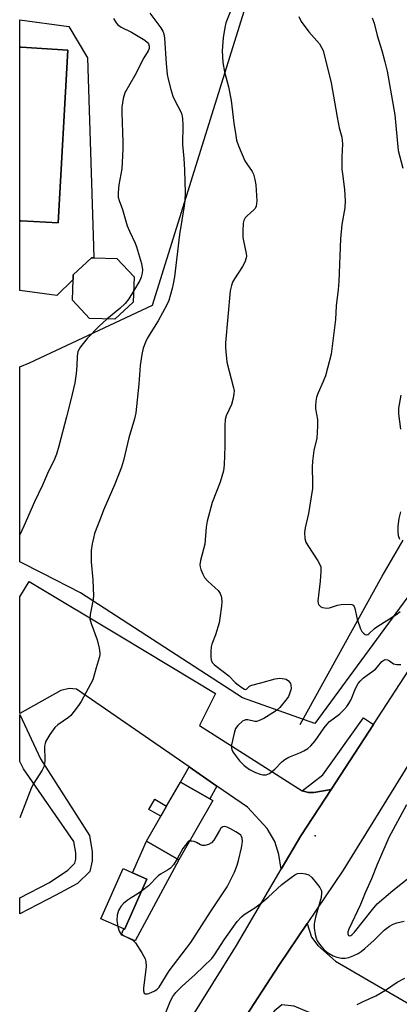
# Model space of a CAD drawing. Units: inches. Extents: x 1327762 to 1333762, y 521446 to 525447.
# Drawn here: x 1327762 to 1327876, y 522170 to 522465 of the extents above; entities that cross this region are included whole.
import ezdxf

# ---------------------------------------------------------------- set-up
doc = ezdxf.new("R2010")
doc.units = ezdxf.units.IN
doc.header["$MEASUREMENT"] = 0
for name, color, linetype in [('BLDG-Footprint', 5, 'Continuous'), ('CULTRL-Pad', 6, 'Continuous'), ('CULTRL-Swimming Pool in Ground', 4, 'Continuous'), ('ELEV-Spot Elevation', 7, 'Continuous'), ('HYDRO-Single Line Stream', 4, 'Continuous'), ('NTRL-Trees', 3, 'Continuous'), ('TRANS-Driveway', 251, 'Continuous'), ('TRANS-Non Street Sidewalk', 7, 'Continuous'), ('TRANS-Road', 130, 'Continuous'), ('Undefined', 1, 'Continuous')]:
    doc.layers.add(name, color=color, linetype=linetype)

msp = doc.modelspace()

# ---------------------------------------------------------------- linework, layer by layer
at = {"layer": 'BLDG-Footprint'}
for points, elevation in [([(1327795.87, 522380.68), (1327790.36, 522375.49), (1327782.79, 522375.73), (1327777.6, 522381.24), (1327777.8, 522387.49), (1327777.84, 522388.81), (1327783.35, 522393.99), (1327784.07, 522393.97), (1327790.92, 522393.76), (1327796.1, 522388.25)], 466.85), ([(1327819.73, 522230.95), (1327809.53, 522213.2), (1327799.84, 522218.76), (1327804.14, 522226.23), (1327805.89, 522229.29), (1327810.05, 522236.52), (1327818.82, 522231.48)], 462.55), ([(1327799.97, 522207.36), (1327793.27, 522192.29), (1327793.01, 522192.41), (1327786.12, 522195.47), (1327792.82, 522210.54), (1327795.63, 522209.29)], 462.06)]:
    msp.add_lwpolyline(points, close=True, dxfattribs=dict(at, elevation=elevation))
at = {"layer": 'CULTRL-Pad'}
for points in [[(1327761.81, 522405.12), (1327762.25, 522405.1), (1327773.3, 522404.45), (1327776.24, 522456.35), (1327762.25, 522457.19), (1327761.82, 522457.22), (1327761.82, 522465.39), (1327776.49, 522463.45), (1327782.12, 522454.03), (1327783.83, 522400.65), (1327784.07, 522393.97), (1327783.35, 522393.99), (1327777.84, 522388.81), (1327777.8, 522387.49), (1327772.93, 522382.65), (1327761.81, 522384.15)], [(1327809.53, 522213.2), (1327796.45, 522188.8), (1327792.23, 522190.65), (1327793.01, 522192.41), (1327793.27, 522192.29), (1327799.97, 522207.36), (1327795.63, 522209.29), (1327799.84, 522218.76)]]:
    msp.add_lwpolyline(points, close=True, dxfattribs=at)
at = {"layer": 'CULTRL-Swimming Pool in Ground'}
msp.add_lwpolyline([(1327761.81, 522405.12), (1327761.82, 522457.22), (1327762.25, 522457.19), (1327776.24, 522456.35), (1327773.3, 522404.45), (1327762.25, 522405.1)], close=True, dxfattribs=at)
at = {"layer": 'ELEV-Spot Elevation'}
msp.add_point((1327850.47, 522220.36, 463.74), dxfattribs=at)
at = {"layer": 'HYDRO-Single Line Stream'}
msp.add_lwpolyline([(1327846.02, 522253.85), (1327870.63, 522298.35), (1327876.84, 522309.17)], dxfattribs=at)
at = {"layer": 'NTRL-Trees'}
msp.add_polyline3d([(1328037.35, 522504.54, 0), (1328004.01, 522462.87, 0), (1327949.85, 522383.7, 0), (1327920.68, 522362.87, 0), (1327887.35, 522304.54, 0), (1327850.39, 522254.14, 0), (1327828.66, 522261.84, 0), (1327780.06, 522293.4, 0), (1327768.75, 522299.11, 0), (1327761.8, 522302.63, 0), (1327761.81, 522361.26, 0), (1327764.71, 522362.47, 0), (1327801.66, 522379.7, 0), (1327833.57, 522482.27, 0)], dxfattribs=at)
at = {"layer": 'TRANS-Driveway'}
for points in [[(1327846.62, 522233.91), (1327848.52, 522233.39), (1327850.12, 522233.37), (1327855.23, 522234.3), (1327846.17, 522220.36), (1327840.28, 522210.34), (1327839.55, 522214.8), (1327838.41, 522218.62), (1327836.07, 522222.56), (1327830.17, 522228.94), (1327821, 522235.28), (1327812.66, 522241.05), (1327778.82, 522264.46), (1327776.65, 522264.6), (1327774.14, 522263.98), (1327761.8, 522257.09), (1327761.8, 522292.19), (1327764.67, 522296.78), (1327792.8, 522279.87), (1327820.61, 522263.15), (1327815.71, 522253.55)], [(1327888.93, 522143.15), (1327885.53, 522145.19), (1327848.67, 522167.28), (1327844.15, 522169.24), (1327840.5, 522169.58), (1327838.13, 522167.7), (1327820.94, 522140.25), (1327810.69, 522134.12), (1327828.43, 522164.35), (1327839.56, 522181.46), (1327848.06, 522194.05), (1327849.37, 522189.96), (1327851.24, 522187.45), (1327856.6, 522182.69), (1327901.48, 522156.64), (1327893.06, 522140.67)]]:
    msp.add_lwpolyline(points, close=True, dxfattribs=at)
at = {"layer": 'TRANS-Non Street Sidewalk'}
for points in [[(1327772.67, 522202.59), (1327761.79, 522196.95), (1327761.79, 522201.78), (1327770.7, 522206.39), (1327776.23, 522210.09), (1327778.34, 522212.14), (1327778.6, 522213.38), (1327778.63, 522215.22), (1327778.09, 522218.63), (1327762.97, 522240.46), (1327761.8, 522242.74), (1327761.8, 522256.78), (1327768.06, 522243.52), (1327782.79, 522220.52), (1327783.57, 522215.57), (1327783.53, 522212.83), (1327782.86, 522209.65), (1327779.16, 522206.05)], [(1327867.94, 522253.83), (1327855.23, 522234.3), (1327850.12, 522233.37), (1327848.52, 522233.39), (1327846.62, 522233.91), (1327852.78, 522238.66), (1327864.97, 522255.76)], [(1327821, 522235.28), (1327818.82, 522231.48), (1327810.05, 522236.52), (1327812.66, 522241.05)], [(1327805.89, 522229.29), (1327804.14, 522226.23), (1327800.56, 522228.29), (1327802.31, 522231.35)]]:
    msp.add_lwpolyline(points, close=True, dxfattribs=at)
at = {"layer": 'TRANS-Road'}
for points in [[(1327791.37, 522130.33), (1327826.86, 522187.48), (1327840.28, 522210.34), (1327846.17, 522220.36), (1327855.23, 522234.3), (1327867.94, 522253.83), (1327882.45, 522276.14)], [(1327878.81, 522242.32), (1327858.85, 522210.06), (1327848.06, 522194.05), (1327839.56, 522181.46), (1327828.43, 522164.35)]]:
    msp.add_lwpolyline(points, dxfattribs=at)
at = {"layer": 'Undefined'}
for points, elevation in [([(1327825.26, 522468.51), (1327823.63, 522464.52), (1327823.32, 522463.14), (1327822.82, 522460.06), (1327822.55, 522456.11), (1327822.76, 522452.67), (1327823.31, 522449.81), (1327824.44, 522445.34), (1327825.28, 522441.24), (1327826.1, 522434.45), (1327826.62, 522430.71), (1327826.89, 522429.33), (1327827.49, 522427.61), (1327829.41, 522423.1), (1327829.94, 522422.16), (1327831.54, 522419.84), (1327831.92, 522419.1), (1327832.41, 522417.5), (1327832.68, 522415.9), (1327832.94, 522411.12), (1327832.91, 522410.27), (1327832.76, 522409.48), (1327832.42, 522408.78), (1327832.09, 522408.35), (1327830.05, 522406.6), (1327829.45, 522405.97), (1327829.03, 522405.19), (1327828.85, 522404.35), (1327828.75, 522401.98), (1327828.79, 522400.2), (1327828.98, 522399.06), (1327829.81, 522395.31), (1327829.86, 522394.45), (1327829.77, 522393.92), (1327829.32, 522392.64), (1327828.7, 522391.38), (1327826.29, 522387.66), (1327825.71, 522386.64), (1327825.34, 522385.61), (1327825.01, 522384), (1327823.6, 522368.4), (1327823.56, 522366.97), (1327823.99, 522362.62), (1327825.98, 522354.88), (1327826.12, 522354.02), (1327826.11, 522353.19), (1327825.86, 522351.82), (1327825.35, 522349.92), (1327823.77, 522346.46), (1327823.43, 522345.37), (1327823.33, 522343.64), (1327823.39, 522337.35), (1327823.12, 522331.76), (1327822.92, 522330.01), (1327821.97, 522326.57), (1327819.61, 522320.51), (1327818.11, 522314.83), (1327817.77, 522313.11), (1327817.32, 522307.94), (1327816.02, 522303.09), (1327815.84, 522301.73), (1327815.92, 522301.17), (1327816.18, 522300.35), (1327816.74, 522298.99), (1327817.27, 522297.96), (1327818.23, 522296.86), (1327820.5, 522294.9), (1327821.35, 522294.07), (1327821.98, 522293.11), (1327822.3, 522292.31), (1327822.41, 522291.8), (1327822.43, 522290.76), (1327822.32, 522289.38), (1327821.89, 522285.74), (1327821.65, 522284.34), (1327820.61, 522280.72), (1327819.43, 522277.92), (1327819.22, 522277.13), (1327819.13, 522275.72), (1327819.18, 522274), (1327819.3, 522273.18), (1327819.6, 522272.46), (1327820.13, 522271.85), (1327820.76, 522271.3), (1327824.58, 522268.38), (1327826.48, 522266.46), (1327827.34, 522265.72), (1327828.45, 522264.87), (1327829.29, 522264.39), (1327829.68, 522264.36), (1327829.84, 522264.42), (1327830.79, 522265.3), (1327831.42, 522265.66), (1327834.2, 522266.28), (1327838.48, 522267.49), (1327839.92, 522267.7), (1327841.31, 522267.57), (1327841.81, 522267.38), (1327842.45, 522266.92), (1327842.8, 522266.53), (1327843.05, 522266.08), (1327843.2, 522265.56), (1327843.25, 522264.73), (1327843.18, 522264.17), (1327842.92, 522263.32), (1327842.44, 522262.23), (1327841.98, 522261.47), (1327839.88, 522258.95), (1327839.25, 522258.32), (1327838.58, 522257.78), (1327835.02, 522255.64), (1327833.49, 522254.9), (1327832.95, 522254.75), (1327832.41, 522254.73), (1327830.31, 522255.19), (1327829.61, 522255.21), (1327829.14, 522255.05), (1327828.68, 522254.78), (1327827.22, 522253.51), (1327826.58, 522252.61), (1327826.13, 522251.2), (1327825.37, 522247.69), (1327825.32, 522246.84), (1327825.43, 522246.32), (1327825.78, 522245.61), (1327826.25, 522244.91), (1327827.81, 522242.93), (1327829.21, 522241.5), (1327830.81, 522240.3), (1327832.61, 522239.41), (1327833.95, 522238.9), (1327834.77, 522238.69), (1327835.74, 522238.71), (1327836.74, 522239.13), (1327838.41, 522240.37), (1327840.43, 522242.55), (1327841.34, 522243.31), (1327842.62, 522244.04), (1327846.1, 522245.42), (1327847.1, 522245.89), (1327848.23, 522246.57), (1327849.22, 522247.41), (1327850.44, 522248.86), (1327853.17, 522252.85), (1327854.03, 522253.94), (1327854.81, 522254.67), (1327857.77, 522256.94), (1327859.05, 522258.17), (1327859.97, 522259.22), (1327860.59, 522260.11), (1327861.26, 522261.36), (1327862.38, 522264.12), (1327862.97, 522265.39), (1327863.38, 522266.11), (1327863.96, 522266.87), (1327865.01, 522267.82), (1327868.55, 522270.42), (1327869.2, 522271.09), (1327870.53, 522272.72), (1327871.09, 522273.15), (1327871.49, 522273.32), (1327872.14, 522273.26), (1327872.82, 522272.9), (1327874.03, 522272.07), (1327874.48, 522271.9), (1327875.03, 522271.83), (1327876.19, 522271.86)], 462), ([(1327845.54, 522466.45), (1327846.32, 522464.89), (1327848.56, 522461.84), (1327851.73, 522458.26), (1327852.42, 522457.15), (1327852.84, 522456.18), (1327855.3, 522446.48), (1327857.03, 522436.25), (1327857.72, 522433.05), (1327858.48, 522430.17), (1327858.7, 522428.21), (1327858.46, 522424.17), (1327858.53, 522420.61), (1327858.66, 522419.15), (1327859.27, 522414.49), (1327859.5, 522411.1), (1327859.34, 522408.97), (1327858.48, 522403.92), (1327858.05, 522399.68), (1327857.56, 522386.87), (1327857.39, 522384.48), (1327856.8, 522379.52), (1327856.53, 522375.42), (1327855.29, 522365.04), (1327853.54, 522358.52), (1327852.91, 522356.86), (1327851.34, 522353.45), (1327850.89, 522352.08), (1327850.68, 522350.95), (1327850.56, 522349.51), (1327850.57, 522348.65), (1327851.18, 522345.36), (1327851.21, 522343.36), (1327850.93, 522339.85), (1327850.07, 522336.06), (1327849.66, 522332.85), (1327849.6, 522331.08), (1327849.7, 522326.37), (1327849.67, 522324.67), (1327848.45, 522317.14), (1327847.52, 522312.9), (1327847.3, 522311.47), (1327847.38, 522309.71), (1327847.68, 522308.6), (1327848.23, 522307.6), (1327851.29, 522303), (1327851.89, 522301.84), (1327852.13, 522301.11), (1327852.2, 522299.71), (1327851.99, 522296.85), (1327851.24, 522290.91), (1327851.34, 522290.1), (1327851.54, 522289.72), (1327851.83, 522289.4), (1327852.22, 522289.15), (1327852.69, 522288.97), (1327853.98, 522288.78), (1327854.82, 522288.89), (1327857.2, 522289.65), (1327858.28, 522289.86), (1327860.64, 522289.92), (1327861.45, 522289.81), (1327861.88, 522289.61), (1327862.16, 522289.28), (1327862.43, 522288.6), (1327863.05, 522285.48), (1327864.12, 522282.52), (1327864.52, 522281.78), (1327864.98, 522281.2), (1327865.51, 522280.79), (1327865.87, 522280.69), (1327866.25, 522280.8), (1327866.63, 522281.06), (1327868.31, 522282.61), (1327869.27, 522283.32), (1327874.72, 522286.71), (1327876.01, 522287.71)], 460), ([(1327789.92, 522465.8), (1327790.7, 522464.58), (1327791.29, 522463.96), (1327792.2, 522463.27), (1327795.37, 522461.76), (1327799.34, 522459.36), (1327800.18, 522458.63), (1327800.45, 522458.2), (1327800.67, 522457.49), (1327800.63, 522456.81), (1327800.38, 522456.17), (1327799.06, 522454.03), (1327796.35, 522448.7), (1327793.3, 522443.49), (1327792.81, 522441.83), (1327792.4, 522439.19), (1327792.41, 522437.47), (1327792.76, 522428.68), (1327792.74, 522426.61), (1327792.42, 522420.71), (1327791.58, 522415.91), (1327791.33, 522413.59), (1327791.36, 522412.22), (1327791.61, 522411.16), (1327792.6, 522408.44), (1327794.04, 522403.6), (1327794.72, 522401.98), (1327796.45, 522398.32), (1327796.86, 522397.24), (1327798.32, 522392.22), (1327798.61, 522390.36), (1327798.6, 522389.34), (1327798.3, 522388.15), (1327797.81, 522387.14), (1327795.97, 522383.96)], 466), ([(1327867.63, 522466.02), (1327868.16, 522464.4), (1327869.07, 522460.76), (1327870.52, 522456.24), (1327871.43, 522452.86), (1327872.06, 522449.98), (1327874.36, 522436.86), (1327875.41, 522426.22), (1327876.79, 522420.89)], 458), ([(1327795.97, 522383.96), (1327794.52, 522381.61), (1327793.45, 522380.27), (1327791.83, 522378.77), (1327787.98, 522375.57)], 466), ([(1327876.15, 522352.74), (1327875.46, 522348.83), (1327875.48, 522347.11), (1327876.08, 522342.46)], 458), ([(1327876.1, 522317.63), (1327875.63, 522315.69), (1327875.28, 522313.33), (1327875.25, 522311.66), (1327875.41, 522310.56), (1327875.77, 522309.47)], 458), ([(1327877.87, 522229.69), (1327872.63, 522219.87), (1327871.64, 522217.74), (1327869.13, 522211.78), (1327867.4, 522207.42), (1327865.51, 522203.26), (1327864.12, 522199.7), (1327860.55, 522192.36), (1327860.27, 522191.55), (1327860.24, 522190.91), (1327860.48, 522190.48), (1327860.8, 522190.36), (1327861.15, 522190.42), (1327861.52, 522190.62), (1327862.33, 522191.42), (1327867.66, 522198.28), (1327869.13, 522199.97), (1327873.82, 522203.98), (1327880.22, 522209.06)], 462), ([(1327791.24, 522193.19), (1327791.68, 522191.7), (1327791.94, 522191.24), (1327792.21, 522190.95), (1327793.14, 522190.33), (1327795.73, 522189), (1327796.57, 522188.25), (1327798.47, 522185.25), (1327799.44, 522183.42), (1327799.65, 522182.6), (1327799.72, 522181.16), (1327798.98, 522174.63), (1327798.96, 522173.81), (1327799.12, 522173.15), (1327799.47, 522172.9), (1327800.17, 522172.94), (1327801.24, 522173.31), (1327802.31, 522173.82), (1327803.04, 522174.31), (1327803.64, 522174.93), (1327806.68, 522179.84), (1327813.11, 522188.31), (1327819.02, 522197.52), (1327824.05, 522205.02), (1327826.24, 522209.42), (1327827.08, 522211.53), (1327827.49, 522212.93), (1327828.37, 522216.75), (1327828.57, 522217.93), (1327828.62, 522218.81), (1327828.56, 522219.65), (1327828.41, 522220.16), (1327828.14, 522220.57), (1327827.78, 522220.9), (1327826.69, 522221.6), (1327825.08, 522222.45), (1327824.02, 522222.94), (1327823.25, 522223.15), (1327822.79, 522223.09), (1327822.21, 522222.64), (1327821.72, 522221.95), (1327820.03, 522219.09), (1327819.32, 522218.31), (1327818.45, 522217.72), (1327817.39, 522217.43), (1327816.64, 522217.46), (1327816.03, 522217.67), (1327814.82, 522218.37), (1327814.19, 522218.62), (1327813.49, 522218.76), (1327812.74, 522218.79)], 462), ([(1327812.74, 522218.79), (1327812.46, 522218.77), (1327810.8, 522216.52), (1327809.05, 522213.47)], 462), ([(1327809.05, 522213.47), (1327807.97, 522211.7), (1327807.06, 522210.7), (1327806.2, 522210.05), (1327804.03, 522208.88), (1327803.38, 522208.31), (1327800.49, 522205.37), (1327798.35, 522203.71)], 462), ([(1327798.35, 522203.71), (1327797.04, 522202.82), (1327795.26, 522201.78), (1327794.07, 522200.94), (1327792.93, 522200.03), (1327792.18, 522199.16), (1327791.46, 522197.91), (1327791.07, 522196.59), (1327790.96, 522194.98), (1327791.24, 522193.19)], 462)]:
    msp.add_lwpolyline(points, dxfattribs=dict(at, elevation=elevation))
for points in [[(1327800.88, 522467.44, 464), (1327804.2, 522463, 464), (1327804.78, 522462.05, 464), (1327805.05, 522461.28, 464), (1327805.25, 522459.92, 464), (1327805.74, 522452.3, 464), (1327806.08, 522449.06, 464), (1327806.31, 522447.6, 464), (1327807.14, 522444.51, 464), (1327807.75, 522442.56, 464), (1327808.37, 522441.22, 464), (1327810.2, 522437.83, 464), (1327810.47, 522437, 464), (1327810.67, 522435.85, 464), (1327810.75, 522433.83, 464), (1327810.63, 522428.01, 464), (1327811.05, 522423.78, 464), (1327811.26, 522420.38, 464), (1327811.44, 522413.5, 464), (1327811.39, 522411.21, 464), (1327811.19, 522409.58, 464), (1327809.76, 522400.95, 464), (1327808.23, 522388.3, 464), (1327807.89, 522386.11, 464), (1327807.59, 522384.75, 464), (1327806.52, 522381.15, 464), (1327805.97, 522379.8, 464), (1327803.4, 522375.07, 464), (1327800.14, 522369.96, 464), (1327799.53, 522368.66, 464), (1327798.9, 522366.85, 464), (1327798.44, 522364.88, 464), (1327797.92, 522361.66, 464), (1327797.58, 522356, 464), (1327796.64, 522347.45, 464), (1327796.2, 522345.61, 464), (1327794.55, 522339.93, 464), (1327792.98, 522333.1, 464), (1327792.39, 522331.14, 464), (1327790.37, 522326.03, 464), (1327786.96, 522318.22, 464), (1327786.2, 522316.32, 464), (1327784.29, 522311.13, 464), (1327783.9, 522309.74, 464), (1327783.54, 522308.04, 464), (1327783.26, 522306.06, 464), (1327783.22, 522302.68, 464), (1327783.72, 522297.22, 464), (1327783.92, 522292.3, 464), (1327783.78, 522290.87, 464), (1327782.95, 522286.89, 464), (1327782.88, 522285.52, 464), (1327783.2, 522284.15, 464), (1327785.06, 522279.27, 464), (1327785.68, 522276.69, 464), (1327785.88, 522275.25, 464), (1327785.85, 522274.69, 464), (1327785.67, 522273.86, 464), (1327784.7, 522270.81, 464), (1327783.72, 522267.2, 464), (1327783.09, 522265.88, 464), (1327780.21, 522260.76, 464), (1327779.42, 522259.52, 464), (1327778.19, 522257.86, 464), (1327777.09, 522256.48, 464), (1327776.46, 522255.87, 464), (1327773.26, 522253.67, 464), (1327772.37, 522252.91, 464), (1327771.81, 522252.24, 464), (1327770.81, 522250.8, 464), (1327769.64, 522248.79, 464), (1327769.41, 522248.08, 464), (1327769.28, 522247.31, 464), (1327769.31, 522243.06, 464), (1327769.19, 522241.94, 464), (1327769, 522241.13, 464), (1327768.51, 522240.13, 464), (1327766.03, 522236.23, 464), (1327765.34, 522234.92, 464), (1327761.79, 522225.76, 464)], [(1327787.98, 522375.57, 466), (1327785.54, 522373.35, 466), (1327782.03, 522369.75, 466), (1327780.09, 522367.25, 466), (1327779.61, 522366.54, 466), (1327779.24, 522365.79, 466), (1327779.02, 522364.47, 466), (1327778.95, 522361.55, 466), (1327778.74, 522359.24, 466), (1327778.31, 522356.38, 466), (1327777.17, 522351.33, 466), (1327775.88, 522346.17, 466), (1327773.56, 522337.36, 466), (1327772.88, 522335.02, 466), (1327772.26, 522333.49, 466), (1327770.17, 522329.19, 466), (1327768.68, 522325.66, 466), (1327766.21, 522320.66, 466), (1327763.03, 522313.36, 466), (1327761.8, 522310.74, 466)], [(1327805.67, 522167.31, 464), (1327807.08, 522170.86, 464), (1327807.78, 522172.15, 464), (1327808.61, 522173.3, 464), (1327810.53, 522175.18, 464), (1327814.49, 522178.69, 464), (1327819.46, 522183.53, 464), (1327820.3, 522184.66, 464), (1327823.16, 522189.17, 464), (1327825.52, 522192.53, 464), (1327827.06, 522194.61, 464), (1327828.32, 522196.04, 464), (1327829.17, 522196.73, 464), (1327832.37, 522198.75, 464), (1327833.96, 522199.94, 464), (1327836.37, 522201.91, 464), (1327840.48, 522205.8, 464), (1327843.24, 522207.9, 464), (1327844.42, 522208.7, 464), (1327845.17, 522209.03, 464), (1327846.23, 522209.12, 464), (1327847.6, 522208.95, 464), (1327848.61, 522208.61, 464), (1327849.46, 522207.87, 464), (1327850.77, 522206.28, 464), (1327851.83, 522204.87, 464), (1327852.33, 522203.88, 464), (1327852.41, 522203.12, 464), (1327852.25, 522201.81, 464), (1327850.57, 522195.95, 464), (1327850.18, 522193.94, 464), (1327850.22, 522192.79, 464), (1327850.5, 522190.76, 464), (1327850.75, 522189.63, 464), (1327851.07, 522188.84, 464), (1327851.74, 522187.87, 464), (1327853.1, 522186.28, 464), (1327853.75, 522185.66, 464), (1327854.66, 522185.01, 464), (1327855.88, 522184.34, 464), (1327856.98, 522183.95, 464), (1327858.41, 522183.63, 464), (1327859.49, 522183.61, 464), (1327860.54, 522183.88, 464), (1327862.12, 522184.48, 464), (1327863.36, 522185.08, 464), (1327864.27, 522185.64, 464), (1327865.39, 522186.55, 464), (1327868.19, 522189.07, 464), (1327871.14, 522192, 464), (1327872.78, 522193.25, 464), (1327873.91, 522193.87, 464), (1327874.97, 522194.21, 464), (1327877.16, 522194.71, 464)], [(1327863.09, 522169.68, 466), (1327864.65, 522170.51, 466), (1327868.65, 522172.29, 466), (1327871.56, 522174.07, 466), (1327875.07, 522176.41, 466), (1327877.37, 522177.61, 466)]]:
    msp.add_polyline3d(points, dxfattribs=at)

doc.saveas('drawing.dxf')
